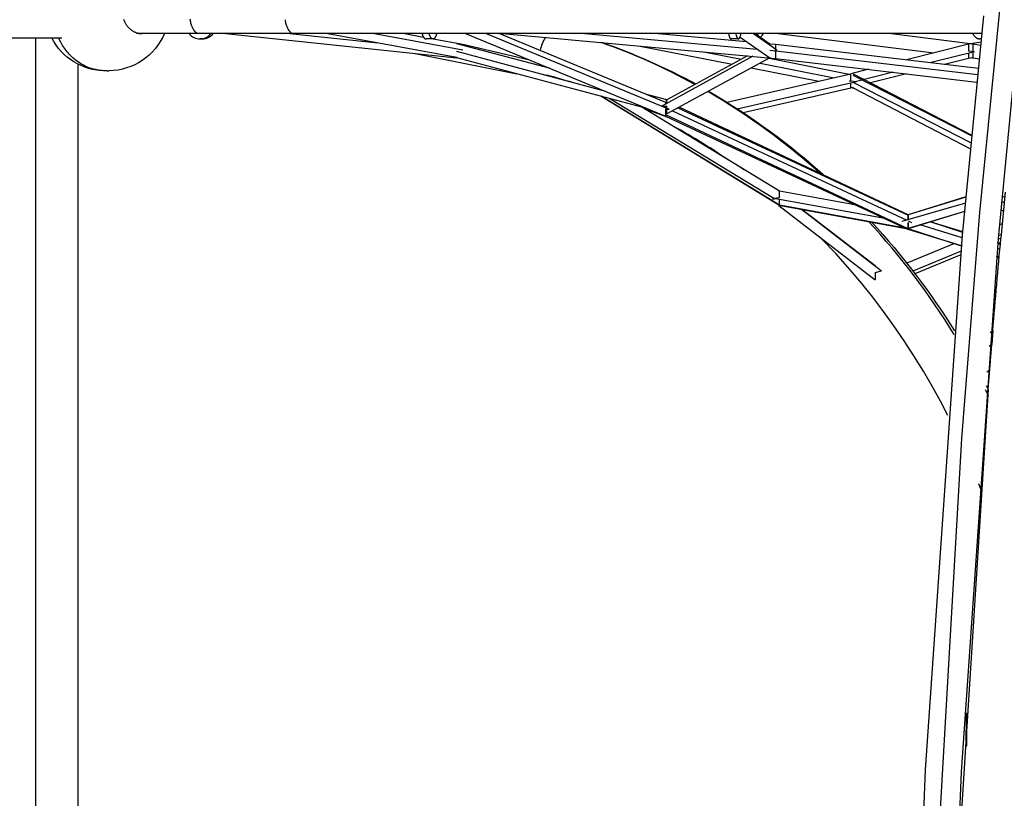
# Model space of a CAD drawing. Units: millimetres. Extents: x -152.9 to -138.9, y -2848.5 to -2832.4.
# Drawn here: x -148.4 to -147.4, y -2836.2 to -2835.4 of the extents above; entities that cross this region are included whole.
import ezdxf

# ---------------------------------------------------------------- set-up
doc = ezdxf.new("R2010")
doc.units = ezdxf.units.MM
doc.layers.add('MAKE2D$VISIBLE$CURVES', color=7, linetype='Continuous')

# ---------------------------------------------------------------- blocks, each defined once
blk = doc.blocks.new('SC-A600_A')
at = {"layer": 'MAKE2D$VISIBLE$CURVES'}
for p, q in [((-147.4378, -2835.5995), (-147.4151, -2835.3657)), ((-147.4193, -2835.5753), (-147.3978, -2835.3561)), ((-148.3321, -2835.3693), (-148.3319, -2835.3698)), ((-148.3319, -2835.3698), (-148.3317, -2835.3703)), ((-148.3317, -2835.3703), (-148.3315, -2835.3708)), ((-148.3315, -2835.3708), (-148.3312, -2835.3713)), ((-148.3312, -2835.3713), (-148.331, -2835.3719)), ((-148.331, -2835.3719), (-148.3307, -2835.3724)), ((-148.3307, -2835.3724), (-148.3305, -2835.3729)), ((-148.3305, -2835.3729), (-148.3302, -2835.3734)), ((-148.3302, -2835.3734), (-148.3299, -2835.3739)), ((-148.3299, -2835.3739), (-148.3296, -2835.3744)), ((-148.3296, -2835.3744), (-148.3292, -2835.3749)), ((-148.3292, -2835.3749), (-148.3289, -2835.3754)), ((-148.3289, -2835.3754), (-148.3285, -2835.3759)), ((-148.3285, -2835.3759), (-148.3282, -2835.3764)), ((-148.3282, -2835.3764), (-148.3278, -2835.3769)), ((-148.2609, -2835.3703), (-148.2611, -2835.3693)), ((-148.2607, -2835.3713), (-148.2609, -2835.3703)), ((-148.2605, -2835.3724), (-148.2607, -2835.3713)), ((-148.2602, -2835.3734), (-148.2605, -2835.3724)), ((-148.2599, -2835.3744), (-148.2602, -2835.3734)), ((-148.2596, -2835.3754), (-148.2599, -2835.3744)), ((-148.2592, -2835.3764), (-148.2596, -2835.3754)), ((-148.2591, -2835.3769), (-148.2592, -2835.3764)), ((-148.16, -2835.3697), (-148.1598, -2835.3708)), ((-148.1598, -2835.3708), (-148.1596, -2835.372)), ((-148.1596, -2835.372), (-148.1593, -2835.3731)), ((-148.1593, -2835.3731), (-148.159, -2835.3741)), ((-148.159, -2835.3741), (-148.1587, -2835.3752)), ((-148.1587, -2835.3752), (-148.1583, -2835.3762)), ((-148.1583, -2835.3762), (-148.158, -2835.3771)), ((-147.3773, -2835.3698), (-147.4, -2835.6029)), ((-148.3278, -2835.3769), (-148.3274, -2835.3774)), ((-148.3274, -2835.3774), (-148.3269, -2835.3779)), ((-148.3269, -2835.3779), (-148.3265, -2835.3783)), ((-148.3265, -2835.3783), (-148.326, -2835.3788)), ((-148.326, -2835.3788), (-148.3256, -2835.3792)), ((-148.3256, -2835.3792), (-148.3251, -2835.3796)), ((-148.3251, -2835.3796), (-148.3246, -2835.3801)), ((-148.3246, -2835.3801), (-148.3241, -2835.3805)), ((-148.3241, -2835.3805), (-148.3236, -2835.3809)), ((-148.3236, -2835.3809), (-148.323, -2835.3812)), ((-148.323, -2835.3812), (-148.3225, -2835.3816)), ((-148.3225, -2835.3816), (-148.3219, -2835.3819)), ((-148.3219, -2835.3819), (-148.3213, -2835.3823)), ((-148.3213, -2835.3823), (-148.3207, -2835.3826)), ((-148.3207, -2835.3826), (-148.3201, -2835.3829)), ((-148.3201, -2835.3829), (-148.3195, -2835.3831)), ((-148.3195, -2835.3831), (-148.3189, -2835.3834)), ((-148.3189, -2835.3834), (-148.3183, -2835.3836)), ((-148.3183, -2835.3836), (-148.318, -2835.3837)), ((-148.3123, -2835.3846), (-148.3182, -2835.3846)), ((-148.318, -2835.3837), (-148.3176, -2835.3838)), ((-148.3176, -2835.3838), (-148.3173, -2835.3839)), ((-148.3173, -2835.3839), (-148.317, -2835.384)), ((-148.317, -2835.384), (-148.3167, -2835.3841)), ((-148.3167, -2835.3841), (-148.3163, -2835.3841)), ((-148.3163, -2835.3841), (-148.316, -2835.3842)), ((-148.316, -2835.3842), (-148.3157, -2835.3843)), ((-148.3157, -2835.3843), (-148.3153, -2835.3843)), ((-148.3153, -2835.3843), (-148.315, -2835.3844)), ((-148.315, -2835.3844), (-148.3147, -2835.3844)), ((-148.3147, -2835.3844), (-148.3143, -2835.3845)), ((-148.3143, -2835.3845), (-148.314, -2835.3845)), ((-148.314, -2835.3845), (-148.3137, -2835.3845)), ((-148.3137, -2835.3845), (-148.3133, -2835.3845)), ((-148.3133, -2835.3845), (-148.313, -2835.3846)), ((-148.313, -2835.3846), (-148.3127, -2835.3846)), ((-148.3127, -2835.3846), (-148.3123, -2835.3846)), ((-148.2518, -2835.3846), (-148.3123, -2835.3846)), ((-148.2235, -2835.3846), (-148.2966, -2835.3846)), ((-148.2589, -2835.3774), (-148.2591, -2835.3769)), ((-148.2587, -2835.3779), (-148.2589, -2835.3774)), ((-148.2585, -2835.3783), (-148.2587, -2835.3779)), ((-148.2583, -2835.3788), (-148.2585, -2835.3783)), ((-148.258, -2835.3792), (-148.2583, -2835.3788)), ((-148.2578, -2835.3796), (-148.258, -2835.3792)), ((-148.2576, -2835.3801), (-148.2578, -2835.3796)), ((-148.2573, -2835.3805), (-148.2576, -2835.3801)), ((-148.2571, -2835.3809), (-148.2573, -2835.3805)), ((-148.2568, -2835.3812), (-148.2571, -2835.3809)), ((-148.2566, -2835.3816), (-148.2568, -2835.3812)), ((-148.2565, -2835.3818), (-148.2566, -2835.3816)), ((-148.2563, -2835.3819), (-148.2565, -2835.3818)), ((-148.2562, -2835.3821), (-148.2563, -2835.3819)), ((-148.2561, -2835.3823), (-148.2562, -2835.3821)), ((-148.2559, -2835.3824), (-148.2561, -2835.3823)), ((-148.2558, -2835.3826), (-148.2559, -2835.3824)), ((-148.2556, -2835.3827), (-148.2558, -2835.3826)), ((-148.2555, -2835.3829), (-148.2556, -2835.3827)), ((-148.2554, -2835.383), (-148.2555, -2835.3829)), ((-148.2552, -2835.3831), (-148.2554, -2835.383)), ((-148.2551, -2835.3832), (-148.2552, -2835.3831)), ((-148.2549, -2835.3834), (-148.2551, -2835.3832)), ((-148.2548, -2835.3835), (-148.2549, -2835.3834)), ((-148.2546, -2835.3836), (-148.2548, -2835.3835)), ((-148.2545, -2835.3837), (-148.2546, -2835.3836)), ((-148.2543, -2835.3838), (-148.2545, -2835.3837)), ((-148.2542, -2835.3839), (-148.2543, -2835.3838)), ((-148.254, -2835.384), (-148.2542, -2835.3839)), ((-148.2539, -2835.3841), (-148.254, -2835.384)), ((-148.2537, -2835.3841), (-148.2539, -2835.3841)), ((-148.2536, -2835.3842), (-148.2537, -2835.3841)), ((-148.2534, -2835.3843), (-148.2536, -2835.3842)), ((-148.2533, -2835.3843), (-148.2534, -2835.3843)), ((-148.2532, -2835.3844), (-148.2533, -2835.3843)), ((-148.2533, -2835.3843), (-148.2533, -2835.3843)), ((-148.2531, -2835.3844), (-148.2532, -2835.3844)), ((-148.253, -2835.3844), (-148.2531, -2835.3844)), ((-148.2529, -2835.3844), (-148.253, -2835.3844)), ((-148.2528, -2835.3845), (-148.2529, -2835.3844)), ((-148.2529, -2835.3844), (-148.2529, -2835.3844)), ((-148.2527, -2835.3845), (-148.2528, -2835.3845)), ((-148.2526, -2835.3845), (-148.2527, -2835.3845)), ((-148.2525, -2835.3845), (-148.2526, -2835.3845)), ((-148.2526, -2835.3845), (-148.2526, -2835.3845)), ((-148.2524, -2835.3845), (-148.2525, -2835.3845)), ((-148.2523, -2835.3845), (-148.2524, -2835.3845)), ((-148.2522, -2835.3846), (-148.2523, -2835.3845)), ((-148.2521, -2835.3846), (-148.2522, -2835.3846)), ((-148.2522, -2835.3846), (-148.2522, -2835.3846)), ((-148.252, -2835.3846), (-148.2521, -2835.3846)), ((-148.2519, -2835.3846), (-148.252, -2835.3846)), ((-148.2518, -2835.3846), (-148.2519, -2835.3846)), ((-148.1509, -2835.3846), (-148.2518, -2835.3846)), ((-148.2235, -2835.3846), (-147.977, -2835.4103)), ((-148.158, -2835.3771), (-148.1578, -2835.3776)), ((-148.1578, -2835.3776), (-148.1576, -2835.378)), ((-148.1576, -2835.378), (-148.1574, -2835.3785)), ((-148.1574, -2835.3785), (-148.1572, -2835.3789)), ((-148.1572, -2835.3789), (-148.157, -2835.3793)), ((-148.157, -2835.3793), (-148.1568, -2835.3797)), ((-148.1568, -2835.3797), (-148.1566, -2835.3801)), ((-148.1566, -2835.3801), (-148.1564, -2835.3804)), ((-148.1564, -2835.3804), (-148.1561, -2835.3808)), ((-148.1561, -2835.3808), (-148.1559, -2835.3811)), ((-148.1559, -2835.3811), (-148.1557, -2835.3814)), ((-148.1557, -2835.3814), (-148.1555, -2835.3817)), ((-148.1555, -2835.3817), (-148.1553, -2835.382)), ((-148.1553, -2835.382), (-148.155, -2835.3823)), ((-148.155, -2835.3823), (-148.1548, -2835.3826)), ((-148.1549, -2835.3846), (-148.061, -2835.3944)), ((-148.1548, -2835.3826), (-148.1547, -2835.3827)), ((-148.1547, -2835.3827), (-148.1546, -2835.3828)), ((-148.1546, -2835.3828), (-148.1544, -2835.3829)), ((-148.1544, -2835.3829), (-148.1543, -2835.383)), ((-148.1543, -2835.383), (-148.1542, -2835.3831)), ((-148.1542, -2835.3831), (-148.1541, -2835.3832)), ((-148.1541, -2835.3832), (-148.154, -2835.3833)), ((-148.154, -2835.3833), (-148.1539, -2835.3834)), ((-148.1539, -2835.3834), (-148.1537, -2835.3835)), ((-148.1537, -2835.3835), (-148.1536, -2835.3836)), ((-148.1536, -2835.3836), (-148.1535, -2835.3837)), ((-148.1535, -2835.3837), (-148.1534, -2835.3838)), ((-148.1534, -2835.3838), (-148.1533, -2835.3838)), ((-148.1533, -2835.3838), (-148.1532, -2835.3839)), ((-148.1532, -2835.3839), (-148.153, -2835.384)), ((-148.153, -2835.384), (-148.1529, -2835.384)), ((-148.1529, -2835.384), (-148.1528, -2835.3841)), ((-148.1528, -2835.3841), (-148.1527, -2835.3842)), ((-148.1527, -2835.3842), (-148.1526, -2835.3842)), ((-148.1526, -2835.3842), (-148.1525, -2835.3843)), ((-148.1525, -2835.3843), (-148.1523, -2835.3843)), ((-148.1523, -2835.3843), (-148.1522, -2835.3843)), ((-148.1522, -2835.3843), (-148.1521, -2835.3844)), ((-148.1521, -2835.3844), (-148.152, -2835.3844)), ((-148.152, -2835.3844), (-148.1519, -2835.3844)), ((-148.1519, -2835.3844), (-148.1518, -2835.3845)), ((-148.1518, -2835.3845), (-148.1516, -2835.3845)), ((-148.1516, -2835.3845), (-148.1515, -2835.3845)), ((-148.1515, -2835.3845), (-148.1514, -2835.3845)), ((-148.1514, -2835.3845), (-148.1513, -2835.3846)), ((-148.1513, -2835.3846), (-148.1512, -2835.3846)), ((-148.1512, -2835.3846), (-148.1511, -2835.3846)), ((-148.1511, -2835.3846), (-148.151, -2835.3846)), ((-148.151, -2835.3846), (-148.1509, -2835.3846)), ((-147.4171, -2835.3846), (-148.1509, -2835.3846)), ((-148.1145, -2835.3846), (-147.977, -2835.4097)), ((-148.0645, -2835.3846), (-147.9704, -2835.4017)), ((-148.0324, -2835.3846), (-148.0124, -2835.3882)), ((-148.014, -2835.3846), (-148.0137, -2835.3852)), ((-148.0137, -2835.3852), (-148.0136, -2835.3856)), ((-148.0136, -2835.3856), (-148.0135, -2835.3859)), ((-148.0135, -2835.3859), (-148.0134, -2835.3862)), ((-148.0134, -2835.3862), (-148.0133, -2835.3865)), ((-148.0133, -2835.3865), (-148.0132, -2835.3868)), ((-148.0132, -2835.3868), (-148.013, -2835.387)), ((-148.013, -2835.387), (-148.0129, -2835.3873)), ((-148.0062, -2835.3852), (-148.0065, -2835.3846)), ((-148.0061, -2835.3856), (-148.0062, -2835.3852)), ((-148.006, -2835.3859), (-148.0061, -2835.3856)), ((-148.0059, -2835.3862), (-148.006, -2835.3859)), ((-148.0058, -2835.3865), (-148.0059, -2835.3862)), ((-148.0057, -2835.3868), (-148.0058, -2835.3865)), ((-148.0055, -2835.387), (-148.0057, -2835.3868)), ((-148.0054, -2835.3873), (-148.0055, -2835.387)), ((-147.999, -2835.3872), (-147.9989, -2835.387)), ((-147.9989, -2835.387), (-147.9987, -2835.3866)), ((-147.9987, -2835.3866), (-147.9985, -2835.3861)), ((-147.9985, -2835.3861), (-147.9984, -2835.3856)), ((-147.9984, -2835.3856), (-147.9982, -2835.3851)), ((-147.9982, -2835.3851), (-147.998, -2835.3846)), ((-147.9675, -2835.3846), (-147.7544, -2835.4726)), ((-147.9456, -2835.3846), (-147.7506, -2835.4651)), ((-147.9312, -2835.3846), (-147.7544, -2835.4576)), ((-147.9281, -2835.3846), (-147.6373, -2835.4109)), ((-147.8524, -2835.3846), (-147.8535, -2835.3843)), ((-147.8515, -2835.3846), (-147.8524, -2835.3846)), ((-147.8403, -2835.3846), (-147.6566, -2835.4011)), ((-147.7621, -2835.3846), (-147.6682, -2835.3931)), ((-147.6872, -2835.3846), (-147.7621, -2835.3846)), ((-147.6872, -2835.3846), (-147.6871, -2835.3852)), ((-147.6871, -2835.3852), (-147.687, -2835.3859)), ((-147.687, -2835.3859), (-147.6868, -2835.3865)), ((-147.6868, -2835.3865), (-147.6867, -2835.387)), ((-147.6867, -2835.387), (-147.6865, -2835.3876)), ((-147.6794, -2835.3846), (-147.6793, -2835.3852)), ((-147.6793, -2835.3852), (-147.6792, -2835.3859)), ((-147.6792, -2835.3859), (-147.679, -2835.3865)), ((-147.679, -2835.3865), (-147.6789, -2835.387)), ((-147.6789, -2835.387), (-147.6787, -2835.3876)), ((-147.6748, -2835.3876), (-147.6746, -2835.387)), ((-147.6746, -2835.387), (-147.6744, -2835.3865)), ((-147.6744, -2835.3865), (-147.6743, -2835.3859)), ((-147.6743, -2835.3859), (-147.6741, -2835.3852)), ((-147.6741, -2835.3852), (-147.674, -2835.3846)), ((-147.6607, -2835.3846), (-147.6359, -2835.4018)), ((-147.6343, -2835.3846), (-147.6606, -2835.3846)), ((-147.6588, -2835.3846), (-147.6433, -2835.3953)), ((-147.6564, -2835.3862), (-147.6552, -2835.3846)), ((-147.6343, -2835.3846), (-147.4685, -2835.4052)), ((-147.5136, -2835.3846), (-147.4269, -2835.3953)), ((-147.4171, -2835.3846), (-147.5136, -2835.3846)), ((-147.427, -2835.3846), (-147.4268, -2835.3849)), ((-147.4268, -2835.3849), (-147.4266, -2835.3852)), ((-147.4266, -2835.3852), (-147.4264, -2835.3856)), ((-147.4264, -2835.3856), (-147.4262, -2835.3859)), ((-147.4262, -2835.3859), (-147.426, -2835.3862)), ((-147.426, -2835.3862), (-147.4258, -2835.3865)), ((-147.4258, -2835.3865), (-147.4256, -2835.3868)), ((-147.4256, -2835.3868), (-147.4253, -2835.387)), ((-147.4253, -2835.387), (-147.4251, -2835.3873)), ((-148.5183, -2835.3892), (-148.3978, -2835.3892)), ((-148.4257, -2837.7592), (-148.4257, -2835.3892)), ((-148.4007, -2835.3905), (-148.4013, -2835.3892)), ((-148.4, -2835.3918), (-148.4007, -2835.3905)), ((-148.3993, -2835.3931), (-148.4, -2835.3918)), ((-148.3986, -2835.3945), (-148.3993, -2835.3931)), ((-148.3978, -2835.3959), (-148.3986, -2835.3945)), ((-148.397, -2835.3972), (-148.3978, -2835.3959)), ((-148.3961, -2835.3986), (-148.397, -2835.3972)), ((-148.3964, -2835.3922), (-148.3964, -2835.3923)), ((-148.2482, -2835.3902), (-148.2506, -2835.3902)), ((-148.2494, -2835.3901), (-148.2482, -2835.3902)), ((-148.0129, -2835.3873), (-148.0128, -2835.3876)), ((-148.0128, -2835.3876), (-148.0127, -2835.3878)), ((-148.0127, -2835.3878), (-148.0125, -2835.388)), ((-148.0125, -2835.388), (-148.0124, -2835.3882)), ((-148.0124, -2835.3882), (-148.0123, -2835.3884)), ((-148.0123, -2835.3884), (-148.0121, -2835.3886)), ((-148.0121, -2835.3886), (-148.012, -2835.3887)), ((-148.012, -2835.3887), (-148.012, -2835.3888)), ((-148.012, -2835.3888), (-148.0119, -2835.3889)), ((-148.0119, -2835.3889), (-148.0118, -2835.389)), ((-148.0118, -2835.389), (-148.0118, -2835.3891)), ((-148.0118, -2835.3891), (-148.0117, -2835.3892)), ((-148.0117, -2835.3892), (-148.0116, -2835.3892)), ((-148.0116, -2835.3892), (-148.0116, -2835.3893)), ((-148.0116, -2835.3893), (-148.0115, -2835.3894)), ((-148.0115, -2835.3894), (-148.0114, -2835.3894)), ((-148.0114, -2835.3894), (-148.0113, -2835.3895)), ((-148.0113, -2835.3895), (-148.0113, -2835.3896)), ((-148.0113, -2835.3896), (-148.0112, -2835.3896)), ((-148.0112, -2835.3896), (-148.0111, -2835.3897)), ((-148.0111, -2835.3897), (-148.0111, -2835.3897)), ((-148.0111, -2835.3897), (-148.011, -2835.3898)), ((-148.011, -2835.3898), (-148.0109, -2835.3898)), ((-148.0109, -2835.3898), (-148.0108, -2835.3899)), ((-148.0108, -2835.3899), (-148.0108, -2835.3899)), ((-148.0108, -2835.3899), (-148.0107, -2835.3899)), ((-148.0107, -2835.3899), (-148.0106, -2835.39)), ((-148.0106, -2835.39), (-148.0106, -2835.39)), ((-148.0106, -2835.39), (-148.0105, -2835.39)), ((-148.0105, -2835.39), (-148.0104, -2835.3901)), ((-148.0104, -2835.3901), (-148.0104, -2835.3901)), ((-148.0104, -2835.3901), (-148.0103, -2835.3901)), ((-148.0103, -2835.3901), (-148.0102, -2835.3901)), ((-148.0102, -2835.3901), (-148.0101, -2835.3901)), ((-148.0101, -2835.3901), (-148.0101, -2835.3901)), ((-148.0101, -2835.3901), (-148.01, -2835.3902)), ((-148.01, -2835.3902), (-148.01, -2835.3902)), ((-148.01, -2835.3902), (-148.0099, -2835.3902)), ((-148.0099, -2835.3902), (-148.0099, -2835.3902)), ((-148.0099, -2835.3902), (-148.0099, -2835.3902)), ((-148.0099, -2835.3902), (-148.0098, -2835.3902)), ((-148.0098, -2835.3902), (-148.0098, -2835.3902)), ((-148.0098, -2835.3902), (-148.0098, -2835.3902)), ((-148.0098, -2835.3902), (-148.0097, -2835.3902)), ((-148.0022, -2835.3902), (-148.0097, -2835.3902)), ((-148.0053, -2835.3876), (-148.0054, -2835.3873)), ((-148.0052, -2835.3878), (-148.0053, -2835.3876)), ((-148.005, -2835.388), (-148.0052, -2835.3878)), ((-148.0049, -2835.3882), (-148.005, -2835.388)), ((-148.0047, -2835.3884), (-148.0049, -2835.3882)), ((-148.0046, -2835.3886), (-148.0047, -2835.3884)), ((-148.0045, -2835.3887), (-148.0046, -2835.3886)), ((-148.0045, -2835.3888), (-148.0045, -2835.3887)), ((-148.0044, -2835.3889), (-148.0045, -2835.3888)), ((-148.0043, -2835.389), (-148.0044, -2835.3889)), ((-148.0043, -2835.3891), (-148.0043, -2835.389)), ((-148.0042, -2835.3892), (-148.0043, -2835.3891)), ((-148.0041, -2835.3892), (-148.0042, -2835.3892)), ((-148.0041, -2835.3893), (-148.0041, -2835.3892)), ((-148.004, -2835.3894), (-148.0041, -2835.3893)), ((-148.0039, -2835.3894), (-148.004, -2835.3894)), ((-148.0038, -2835.3895), (-148.0039, -2835.3894)), ((-148.0038, -2835.3896), (-148.0038, -2835.3895)), ((-148.0037, -2835.3896), (-148.0038, -2835.3896)), ((-148.0036, -2835.3897), (-148.0037, -2835.3896)), ((-148.0035, -2835.3898), (-148.0036, -2835.3897)), ((-148.0036, -2835.3897), (-148.0036, -2835.3897)), ((-148.0034, -2835.3898), (-148.0035, -2835.3898)), ((-148.0033, -2835.3899), (-148.0034, -2835.3898)), ((-148.0032, -2835.3899), (-148.0033, -2835.3899)), ((-148.0033, -2835.3899), (-148.0033, -2835.3899)), ((-148.0031, -2835.39), (-148.0032, -2835.3899)), ((-148.003, -2835.39), (-148.0031, -2835.39)), ((-148.0031, -2835.39), (-148.0031, -2835.39)), ((-148.0029, -2835.3901), (-148.003, -2835.39)), ((-148.0028, -2835.3901), (-148.0029, -2835.3901)), ((-148.0029, -2835.3901), (-148.0029, -2835.3901)), ((-148.0027, -2835.3901), (-148.0028, -2835.3901)), ((-148.0026, -2835.3901), (-148.0027, -2835.3901)), ((-148.0025, -2835.3902), (-148.0026, -2835.3901)), ((-148.0026, -2835.3901), (-148.0026, -2835.3901)), ((-148.0024, -2835.3902), (-148.0025, -2835.3902)), ((-148.0025, -2835.3902), (-148.0025, -2835.3902)), ((-148.0023, -2835.3902), (-148.0024, -2835.3902)), ((-148.0024, -2835.3902), (-148.0024, -2835.3902)), ((-148.0024, -2835.3902), (-148.0024, -2835.3902)), ((-148.0022, -2835.3902), (-148.0023, -2835.3902)), ((-148.0023, -2835.3902), (-148.0023, -2835.3902)), ((-148.0023, -2835.3902), (-148.0023, -2835.3902)), ((-148.0019, -2835.3901), (-147.9706, -2835.3959)), ((-148.0013, -2835.3899), (-148.0012, -2835.3899)), ((-148.0012, -2835.3899), (-148.0011, -2835.3898)), ((-148.0012, -2835.3899), (-148.0012, -2835.3899)), ((-148.0011, -2835.3898), (-148.0011, -2835.3898)), ((-148.0011, -2835.3898), (-148.001, -2835.3898)), ((-148.001, -2835.3898), (-148.0009, -2835.3897)), ((-148.0009, -2835.3897), (-148.0009, -2835.3897)), ((-148.0009, -2835.3897), (-148.0008, -2835.3897)), ((-148.0008, -2835.3897), (-148.0008, -2835.3896)), ((-148.0008, -2835.3896), (-148.0007, -2835.3896)), ((-148.0007, -2835.3896), (-148.0007, -2835.3895)), ((-148.0007, -2835.3895), (-148.0006, -2835.3895)), ((-148.0006, -2835.3895), (-148.0006, -2835.3894)), ((-148.0006, -2835.3894), (-148.0005, -2835.3894)), ((-148.0005, -2835.3894), (-148.0004, -2835.3893)), ((-148.0004, -2835.3893), (-148.0003, -2835.3891)), ((-148.0003, -2835.3891), (-148.0002, -2835.389)), ((-148.0002, -2835.389), (-148.0001, -2835.3889)), ((-148.0001, -2835.3889), (-147.9999, -2835.3888)), ((-147.9999, -2835.3888), (-147.9998, -2835.3886)), ((-147.9998, -2835.3886), (-147.9997, -2835.3885)), ((-147.9997, -2835.3885), (-147.9996, -2835.3883)), ((-147.9996, -2835.3883), (-147.9995, -2835.3881)), ((-147.9995, -2835.3881), (-147.9994, -2835.388)), ((-147.9994, -2835.388), (-147.9993, -2835.3878)), ((-147.9993, -2835.3878), (-147.9992, -2835.3876)), ((-147.9992, -2835.3876), (-147.9991, -2835.3874)), ((-147.9991, -2835.3874), (-147.999, -2835.3872)), ((-147.877, -2835.4219), (-147.977, -2835.3953)), ((-147.9706, -2835.3959), (-147.9706, -2835.3969)), ((-147.9704, -2835.3959), (-147.9009, -2835.4121)), ((-147.9704, -2835.3959), (-147.9704, -2835.397)), ((-147.6865, -2835.3876), (-147.6864, -2835.3878)), ((-147.6864, -2835.3878), (-147.6863, -2835.388)), ((-147.6863, -2835.388), (-147.6862, -2835.3882)), ((-147.6862, -2835.3882), (-147.6861, -2835.3884)), ((-147.6861, -2835.3884), (-147.6861, -2835.3886)), ((-147.6861, -2835.3886), (-147.686, -2835.3888)), ((-147.686, -2835.3888), (-147.6859, -2835.389)), ((-147.6859, -2835.389), (-147.6858, -2835.3892)), ((-147.6858, -2835.3892), (-147.6857, -2835.3892)), ((-147.6857, -2835.3892), (-147.6857, -2835.3893)), ((-147.6857, -2835.3893), (-147.6857, -2835.3894)), ((-147.6857, -2835.3894), (-147.6856, -2835.3894)), ((-147.6856, -2835.3894), (-147.6856, -2835.3895)), ((-147.6856, -2835.3895), (-147.6855, -2835.3896)), ((-147.6855, -2835.3896), (-147.6855, -2835.3896)), ((-147.6855, -2835.3896), (-147.6854, -2835.3897)), ((-147.6854, -2835.3897), (-147.6854, -2835.3897)), ((-147.6854, -2835.3897), (-147.6853, -2835.3898)), ((-147.6853, -2835.3898), (-147.6853, -2835.3898)), ((-147.6853, -2835.3898), (-147.6852, -2835.3899)), ((-147.6852, -2835.3899), (-147.6852, -2835.3899)), ((-147.6852, -2835.3899), (-147.6852, -2835.3899)), ((-147.6852, -2835.3899), (-147.6852, -2835.3899)), ((-147.6852, -2835.3899), (-147.6851, -2835.3899)), ((-147.6851, -2835.3899), (-147.6851, -2835.39)), ((-147.6851, -2835.39), (-147.6851, -2835.39)), ((-147.6851, -2835.39), (-147.6851, -2835.39)), ((-147.6851, -2835.39), (-147.685, -2835.39)), ((-147.685, -2835.39), (-147.685, -2835.39)), ((-147.685, -2835.39), (-147.685, -2835.39)), ((-147.685, -2835.39), (-147.685, -2835.3901)), ((-147.685, -2835.3901), (-147.6849, -2835.3901)), ((-147.6849, -2835.3901), (-147.6849, -2835.3901)), ((-147.6849, -2835.3901), (-147.6849, -2835.3901)), ((-147.6849, -2835.3901), (-147.6849, -2835.3901)), ((-147.6849, -2835.3901), (-147.6849, -2835.3901)), ((-147.6849, -2835.3901), (-147.6848, -2835.3901)), ((-147.6848, -2835.3901), (-147.6848, -2835.3901)), ((-147.6848, -2835.3901), (-147.6848, -2835.3901)), ((-147.6848, -2835.3901), (-147.6848, -2835.3901)), ((-147.6848, -2835.3901), (-147.6847, -2835.3901)), ((-147.6847, -2835.3901), (-147.6847, -2835.3902)), ((-147.6847, -2835.3902), (-147.6847, -2835.3902)), ((-147.6847, -2835.3902), (-147.6847, -2835.3902)), ((-147.6847, -2835.3902), (-147.6847, -2835.3902)), ((-147.6847, -2835.3902), (-147.6846, -2835.3902)), ((-147.6846, -2835.3902), (-147.6846, -2835.3902)), ((-147.6846, -2835.3902), (-147.6846, -2835.3902)), ((-147.6846, -2835.3902), (-147.6846, -2835.3902)), ((-147.6846, -2835.3902), (-147.6846, -2835.3902)), ((-147.6846, -2835.3902), (-147.6845, -2835.3902)), ((-147.6767, -2835.3902), (-147.6845, -2835.3902)), ((-147.6787, -2835.3876), (-147.6786, -2835.3878)), ((-147.6786, -2835.3878), (-147.6785, -2835.388)), ((-147.6785, -2835.388), (-147.6784, -2835.3882)), ((-147.6784, -2835.3882), (-147.6783, -2835.3884)), ((-147.6783, -2835.3884), (-147.6783, -2835.3886)), ((-147.6783, -2835.3886), (-147.6782, -2835.3888)), ((-147.6782, -2835.3888), (-147.6781, -2835.389)), ((-147.6781, -2835.389), (-147.678, -2835.3892)), ((-147.678, -2835.3892), (-147.6779, -2835.3892)), ((-147.6779, -2835.3892), (-147.6779, -2835.3893)), ((-147.6779, -2835.3893), (-147.6779, -2835.3894)), ((-147.6779, -2835.3894), (-147.6778, -2835.3894)), ((-147.6778, -2835.3894), (-147.6778, -2835.3895)), ((-147.6778, -2835.3895), (-147.6777, -2835.3896)), ((-147.6777, -2835.3896), (-147.6777, -2835.3896)), ((-147.6777, -2835.3896), (-147.6776, -2835.3897)), ((-147.6776, -2835.3897), (-147.6776, -2835.3897)), ((-147.6776, -2835.3897), (-147.6775, -2835.3898)), ((-147.6775, -2835.3898), (-147.6775, -2835.3898)), ((-147.6775, -2835.3898), (-147.6774, -2835.3899)), ((-147.6774, -2835.3899), (-147.6774, -2835.3899)), ((-147.6774, -2835.3899), (-147.6774, -2835.3899)), ((-147.6774, -2835.3899), (-147.6774, -2835.3899)), ((-147.6774, -2835.3899), (-147.6773, -2835.3899)), ((-147.6773, -2835.3899), (-147.6773, -2835.39)), ((-147.6773, -2835.39), (-147.6773, -2835.39)), ((-147.6773, -2835.39), (-147.6773, -2835.39)), ((-147.6773, -2835.39), (-147.6772, -2835.39)), ((-147.6772, -2835.39), (-147.6772, -2835.39)), ((-147.6772, -2835.39), (-147.6772, -2835.39)), ((-147.6772, -2835.39), (-147.6772, -2835.3901)), ((-147.6772, -2835.3901), (-147.6772, -2835.3901)), ((-147.6772, -2835.3901), (-147.6771, -2835.3901)), ((-147.6771, -2835.3901), (-147.6771, -2835.3901)), ((-147.6771, -2835.3901), (-147.6771, -2835.3901)), ((-147.6771, -2835.3901), (-147.6771, -2835.3901)), ((-147.6771, -2835.3901), (-147.677, -2835.3901)), ((-147.677, -2835.3901), (-147.677, -2835.3901)), ((-147.677, -2835.3901), (-147.677, -2835.3901)), ((-147.677, -2835.3901), (-147.677, -2835.3901)), ((-147.677, -2835.3901), (-147.677, -2835.3901)), ((-147.677, -2835.3901), (-147.6769, -2835.3902)), ((-147.6769, -2835.3902), (-147.6769, -2835.3902)), ((-147.6769, -2835.3902), (-147.6769, -2835.3902)), ((-147.6769, -2835.3902), (-147.6769, -2835.3902)), ((-147.6769, -2835.3902), (-147.6768, -2835.3902)), ((-147.6768, -2835.3902), (-147.6768, -2835.3902)), ((-147.6768, -2835.3902), (-147.6768, -2835.3902)), ((-147.6768, -2835.3902), (-147.6768, -2835.3902)), ((-147.6768, -2835.3902), (-147.6768, -2835.3902)), ((-147.6768, -2835.3902), (-147.6767, -2835.3902)), ((-147.6767, -2835.3902), (-147.6767, -2835.3902)), ((-147.6767, -2835.3902), (-147.6767, -2835.3902)), ((-147.6767, -2835.3902), (-147.6767, -2835.3902)), ((-147.6767, -2835.3902), (-147.6766, -2835.3902)), ((-147.6766, -2835.3902), (-147.6766, -2835.3902)), ((-147.6766, -2835.3902), (-147.6766, -2835.3902)), ((-147.6766, -2835.3902), (-147.6766, -2835.3902)), ((-147.6766, -2835.3902), (-147.6766, -2835.3902)), ((-147.6766, -2835.3902), (-147.6765, -2835.3902)), ((-147.6765, -2835.3902), (-147.6765, -2835.3901)), ((-147.6765, -2835.3901), (-147.6765, -2835.3901)), ((-147.6765, -2835.3901), (-147.6765, -2835.3901)), ((-147.6765, -2835.3901), (-147.6764, -2835.3901)), ((-147.6764, -2835.3901), (-147.6764, -2835.3901)), ((-147.6764, -2835.3901), (-147.6764, -2835.3901)), ((-147.6764, -2835.3901), (-147.6764, -2835.3901)), ((-147.6764, -2835.3901), (-147.6764, -2835.3901)), ((-147.6764, -2835.3901), (-147.6763, -2835.3901)), ((-147.6763, -2835.3901), (-147.6763, -2835.39)), ((-147.6763, -2835.39), (-147.6762, -2835.39)), ((-147.6763, -2835.3901), (-147.6763, -2835.3901)), ((-147.6763, -2835.3901), (-147.6763, -2835.3901)), ((-147.6762, -2835.39), (-147.6761, -2835.3899)), ((-147.6762, -2835.39), (-147.6762, -2835.39)), ((-147.6762, -2835.39), (-147.6762, -2835.39)), ((-147.6762, -2835.39), (-147.6762, -2835.39)), ((-147.6762, -2835.39), (-147.6762, -2835.39)), ((-147.6761, -2835.3899), (-147.6761, -2835.3899)), ((-147.6761, -2835.3899), (-147.6761, -2835.3899)), ((-147.6761, -2835.3899), (-147.6761, -2835.3899)), ((-147.6761, -2835.3899), (-147.676, -2835.3899)), ((-147.676, -2835.3899), (-147.676, -2835.3898)), ((-147.676, -2835.3898), (-147.6759, -2835.3898)), ((-147.6759, -2835.3898), (-147.6759, -2835.3897)), ((-147.6759, -2835.3897), (-147.6758, -2835.3897)), ((-147.6758, -2835.3897), (-147.6758, -2835.3896)), ((-147.6758, -2835.3896), (-147.6757, -2835.3896)), ((-147.6757, -2835.3895), (-147.6757, -2835.3894)), ((-147.6757, -2835.3894), (-147.6756, -2835.3894)), ((-147.6757, -2835.3896), (-147.6757, -2835.3895)), ((-147.6756, -2835.3893), (-147.6755, -2835.3892)), ((-147.6756, -2835.3894), (-147.6756, -2835.3893)), ((-147.6755, -2835.3892), (-147.6754, -2835.389)), ((-147.6755, -2835.3892), (-147.6755, -2835.3892)), ((-147.6754, -2835.389), (-147.6753, -2835.3888)), ((-147.6753, -2835.3888), (-147.6752, -2835.3886)), ((-147.6752, -2835.3886), (-147.6751, -2835.3884)), ((-147.6751, -2835.3884), (-147.675, -2835.3882)), ((-147.675, -2835.3882), (-147.6749, -2835.388)), ((-147.675, -2835.3883), (-147.6433, -2835.4103)), ((-147.6749, -2835.3878), (-147.6748, -2835.3876)), ((-147.6749, -2835.388), (-147.6749, -2835.3878)), ((-147.6433, -2835.3953), (-147.6373, -2835.3959)), ((-147.6373, -2835.3959), (-147.4209, -2835.4215)), ((-147.6373, -2835.3959), (-147.6373, -2835.4008)), ((-147.4315, -2835.3959), (-147.4974, -2835.4125)), ((-147.418, -2835.3935), (-147.4315, -2835.3959)), ((-147.4315, -2835.3959), (-147.4315, -2835.4033)), ((-147.4269, -2835.3953), (-147.4184, -2835.3969)), ((-147.4269, -2835.3953), (-147.4269, -2835.4036)), ((-147.4251, -2835.3873), (-147.4249, -2835.3876)), ((-147.4249, -2835.3876), (-147.4246, -2835.3878)), ((-147.4246, -2835.3878), (-147.4244, -2835.388)), ((-147.4244, -2835.388), (-147.4241, -2835.3882)), ((-147.4241, -2835.3882), (-147.4239, -2835.3884)), ((-147.4239, -2835.3884), (-147.4236, -2835.3886)), ((-147.4236, -2835.3886), (-147.4234, -2835.3888)), ((-147.4234, -2835.3888), (-147.4232, -2835.3889)), ((-147.4232, -2835.3889), (-147.4231, -2835.389)), ((-147.4231, -2835.389), (-147.423, -2835.3891)), ((-147.423, -2835.3891), (-147.4229, -2835.3892)), ((-147.4229, -2835.3892), (-147.4227, -2835.3892)), ((-147.4227, -2835.3892), (-147.4226, -2835.3893)), ((-147.4226, -2835.3893), (-147.4225, -2835.3894)), ((-147.4225, -2835.3894), (-147.4223, -2835.3894)), ((-147.4223, -2835.3894), (-147.4222, -2835.3895)), ((-147.4222, -2835.3895), (-147.4221, -2835.3896)), ((-147.4221, -2835.3896), (-147.422, -2835.3896)), ((-147.422, -2835.3896), (-147.4218, -2835.3897)), ((-147.4218, -2835.3897), (-147.4217, -2835.3897)), ((-147.4217, -2835.3897), (-147.4216, -2835.3898)), ((-147.4216, -2835.3898), (-147.4214, -2835.3898)), ((-147.4214, -2835.3898), (-147.4213, -2835.3899)), ((-147.4213, -2835.3899), (-147.4212, -2835.3899)), ((-147.4212, -2835.3899), (-147.421, -2835.3899)), ((-147.421, -2835.3899), (-147.4209, -2835.39)), ((-147.4209, -2835.39), (-147.4208, -2835.39)), ((-147.4208, -2835.39), (-147.4207, -2835.39)), ((-147.4207, -2835.39), (-147.4205, -2835.3901)), ((-147.4205, -2835.3901), (-147.4204, -2835.3901)), ((-147.4204, -2835.3901), (-147.4203, -2835.3901)), ((-147.4203, -2835.3901), (-147.4201, -2835.3901)), ((-147.4201, -2835.3901), (-147.42, -2835.3901)), ((-147.42, -2835.3901), (-147.4199, -2835.3901)), ((-147.4199, -2835.3901), (-147.4198, -2835.3902)), ((-147.4198, -2835.3902), (-147.4196, -2835.3902)), ((-147.4196, -2835.3902), (-147.4195, -2835.3902)), ((-147.4195, -2835.3902), (-147.4194, -2835.3902)), ((-147.4194, -2835.3902), (-147.4193, -2835.3902)), ((-147.4177, -2835.39), (-147.4193, -2835.3902)), ((-147.4177, -2835.3902), (-147.4193, -2835.3902)), ((-148.3952, -2835.3999), (-148.3961, -2835.3986)), ((-148.3942, -2835.4013), (-148.3952, -2835.3999)), ((-148.3932, -2835.4026), (-148.3942, -2835.4013)), ((-148.3921, -2835.4039), (-148.3932, -2835.4026)), ((-148.391, -2835.4052), (-148.3921, -2835.4039)), ((-148.3899, -2835.4065), (-148.391, -2835.4052)), ((-148.3887, -2835.4078), (-148.3899, -2835.4065)), ((-148.3874, -2835.409), (-148.3887, -2835.4078)), ((-148.0212, -2835.4056), (-147.9129, -2835.4274)), ((-147.8179, -2835.4464), (-147.977, -2835.4036)), ((-147.7813, -2835.3978), (-147.6833, -2835.4171)), ((-147.7134, -2835.404), (-147.6737, -2835.4119)), ((-147.6433, -2835.4023), (-147.637, -2835.4029)), ((-147.6373, -2835.4019), (-147.6373, -2835.4109)), ((-147.6371, -2835.4038), (-147.637, -2835.4029)), ((-147.637, -2835.4029), (-147.4216, -2835.4283)), ((-147.425, -2835.4038), (-147.4714, -2835.4155)), ((-147.425, -2835.4038), (-147.4315, -2835.4033)), ((-147.4315, -2835.4054), (-147.4315, -2835.4109)), ((-147.4269, -2835.4042), (-147.4269, -2835.4103)), ((-148.3861, -2835.4102), (-148.3874, -2835.409)), ((-148.3848, -2835.4114), (-148.3861, -2835.4102)), ((-148.3835, -2835.4125), (-148.3848, -2835.4114)), ((-148.3821, -2835.4136), (-148.3835, -2835.4125)), ((-148.3806, -2835.4146), (-148.3821, -2835.4136)), ((-148.3807, -2835.4169), (-148.3807, -2837.7592)), ((-148.3792, -2835.4156), (-148.3806, -2835.4146)), ((-148.3777, -2835.4166), (-148.3792, -2835.4156)), ((-148.3761, -2835.4175), (-148.3777, -2835.4166)), ((-148.3746, -2835.4183), (-148.3761, -2835.4175)), ((-148.373, -2835.4191), (-148.3746, -2835.4183)), ((-147.977, -2835.4097), (-147.977, -2835.4103)), ((-147.7744, -2835.4643), (-147.977, -2835.4103)), ((-147.8892, -2835.4169), (-147.8889, -2835.4188)), ((-147.6614, -2835.4087), (-147.7583, -2835.462)), ((-147.6669, -2835.4082), (-147.7531, -2835.455)), ((-147.6433, -2835.4103), (-147.7531, -2835.47)), ((-147.6535, -2835.4159), (-147.5748, -2835.4315)), ((-147.644, -2835.4108), (-147.5588, -2835.4279)), ((-147.6433, -2835.4103), (-147.6433, -2835.4103)), ((-147.6373, -2835.4109), (-147.4225, -2835.4363)), ((-147.4315, -2835.4109), (-147.4569, -2835.4173)), ((-147.4278, -2835.4102), (-147.4315, -2835.4109)), ((-147.4278, -2835.4102), (-147.4269, -2835.4103)), ((-147.4269, -2835.4103), (-147.4199, -2835.4116)), ((-148.3714, -2835.4199), (-148.373, -2835.4191)), ((-148.3698, -2835.4205), (-148.3714, -2835.4199)), ((-148.3681, -2835.4212), (-148.3698, -2835.4205)), ((-148.3664, -2835.4218), (-148.3681, -2835.4212)), ((-148.3655, -2835.422), (-148.3664, -2835.4218)), ((-148.3647, -2835.4223), (-148.3655, -2835.422)), ((-148.3638, -2835.4225), (-148.3647, -2835.4223)), ((-148.363, -2835.4227), (-148.3638, -2835.4225)), ((-148.3621, -2835.4229), (-148.363, -2835.4227)), ((-148.3612, -2835.4231), (-148.3621, -2835.4229)), ((-148.3603, -2835.4233), (-148.3612, -2835.4231)), ((-148.3595, -2835.4235), (-148.3603, -2835.4233)), ((-148.3586, -2835.4236), (-148.3595, -2835.4235)), ((-148.3577, -2835.4237), (-148.3586, -2835.4236)), ((-148.3562, -2835.4239), (-148.3577, -2835.4237)), ((-148.3548, -2835.424), (-148.3562, -2835.4239)), ((-148.3533, -2835.4241), (-148.3548, -2835.424)), ((-148.3518, -2835.4242), (-148.3533, -2835.4241)), ((-148.3496, -2835.4242), (-148.3518, -2835.4242)), ((-148.3496, -2835.4242), (-148.3474, -2835.4242)), ((-147.6891, -2835.4575), (-147.5569, -2835.4274)), ((-147.663, -2835.4211), (-147.5911, -2835.4352)), ((-147.5379, -2835.4226), (-147.5569, -2835.4274)), ((-147.5569, -2835.4349), (-147.5569, -2835.4274)), ((-147.5547, -2835.4287), (-147.4281, -2835.4936)), ((-147.5543, -2835.4274), (-147.428, -2835.4928)), ((-147.5116, -2835.4258), (-147.551, -2835.4357)), ((-147.4974, -2835.4275), (-147.5374, -2835.4375)), ((-147.6779, -2835.4646), (-147.551, -2835.4357)), ((-147.5588, -2835.4347), (-147.5569, -2835.4351)), ((-147.5569, -2835.4349), (-147.551, -2835.4357)), ((-147.5569, -2835.4424), (-147.5569, -2835.4371)), ((-147.5542, -2835.4365), (-147.4288, -2835.501)), ((-147.7531, -2835.455), (-147.7744, -2835.4493)), ((-147.6718, -2835.4685), (-147.5569, -2835.4424)), ((-147.5543, -2835.4418), (-147.5569, -2835.4424)), ((-147.5558, -2835.4422), (-147.5543, -2835.4424)), ((-147.5543, -2835.4418), (-147.5543, -2835.4424)), ((-147.5543, -2835.4424), (-147.4294, -2835.5072)), ((-147.6338, -2835.5674), (-147.8232, -2835.4513)), ((-147.6331, -2835.5675), (-147.8231, -2835.4513)), ((-147.6389, -2835.5601), (-147.8136, -2835.4539)), ((-147.7544, -2835.4576), (-147.7544, -2835.4598)), ((-147.7544, -2835.4576), (-147.7531, -2835.4582)), ((-147.7531, -2835.4565), (-147.7541, -2835.456)), ((-147.7531, -2835.4592), (-147.7531, -2835.455)), ((-147.6331, -2835.5525), (-147.7795, -2835.463)), ((-147.7773, -2835.4643), (-147.7529, -2835.4733)), ((-147.7531, -2835.462), (-147.7576, -2835.4622)), ((-147.7544, -2835.4621), (-147.7544, -2835.4636)), ((-147.7544, -2835.4651), (-147.7506, -2835.4651)), ((-147.7544, -2835.4651), (-147.7544, -2835.4726)), ((-147.4957, -2835.5927), (-147.7541, -2835.471)), ((-147.7531, -2835.4641), (-147.7531, -2835.462)), ((-147.7531, -2835.47), (-147.7531, -2835.4651)), ((-147.7471, -2835.4668), (-147.4972, -2835.5834)), ((-147.7414, -2835.4637), (-147.4958, -2835.5782)), ((-147.4957, -2835.5777), (-147.7398, -2835.4628)), ((-147.759, -2835.4755), (-147.7604, -2835.4748)), ((-147.7544, -2835.4726), (-147.4958, -2835.5932)), ((-147.6709, -2835.5297), (-147.6738, -2835.5276)), ((-147.5509, -2835.5675), (-147.6331, -2835.5525)), ((-147.6331, -2835.5594), (-147.6331, -2835.5525)), ((-147.3924, -2835.5534), (-147.397, -2835.6027)), ((-147.6365, -2835.5605), (-147.6408, -2835.5614)), ((-147.6338, -2835.5595), (-147.6389, -2835.5601)), ((-147.5206, -2835.5817), (-147.6389, -2835.5601)), ((-147.6331, -2835.5675), (-147.6331, -2835.5611)), ((-147.6331, -2835.5611), (-147.6331, -2835.5611)), ((-147.5549, -2835.5669), (-147.5586, -2835.5631)), ((-147.5542, -2835.5651), (-147.552, -2835.5674)), ((-147.4348, -2835.5652), (-147.5027, -2835.5849)), ((-147.4342, -2835.5586), (-147.4957, -2835.5777)), ((-147.4342, -2835.5588), (-147.4957, -2835.5777)), ((-147.3965, -2835.5636), (-147.3934, -2835.5645)), ((-147.396, -2835.5579), (-147.3929, -2835.5587)), ((-147.6338, -2835.5677), (-147.6338, -2835.567)), ((-147.6338, -2835.5674), (-147.4979, -2835.5923)), ((-147.6338, -2835.5677), (-147.5311, -2835.6468)), ((-147.4991, -2835.5917), (-147.6331, -2835.5675)), ((-147.6238, -2835.5693), (-147.6239, -2835.5691)), ((-147.6094, -2835.5717), (-147.5241, -2835.6375)), ((-147.609, -2835.5718), (-147.5311, -2835.6318)), ((-147.4356, -2835.574), (-147.4957, -2835.5927)), ((-147.4356, -2835.5741), (-147.4957, -2835.5923)), ((-147.4386, -2835.8161), (-147.4193, -2835.5753)), ((-147.3973, -2835.5725), (-147.3943, -2835.5733)), ((-147.4957, -2835.5777), (-147.4979, -2835.5773)), ((-147.4957, -2835.5783), (-147.4958, -2835.5782)), ((-147.4958, -2835.5829), (-147.4958, -2835.5782)), ((-147.4958, -2835.584), (-147.4921, -2835.5857)), ((-147.4958, -2835.5932), (-147.4958, -2835.5857)), ((-147.4957, -2835.5857), (-147.4958, -2835.5857)), ((-147.4957, -2835.5777), (-147.4957, -2835.5829)), ((-147.4957, -2835.5857), (-147.4957, -2835.5923)), ((-147.4375, -2835.5959), (-147.4725, -2835.5853)), ((-147.4376, -2835.5965), (-147.4723, -2835.5852)), ((-147.4388, -2835.6106), (-147.4958, -2835.5932)), ((-147.4388, -2835.611), (-147.4957, -2835.5927)), ((-147.4381, -2835.6021), (-147.483, -2835.5885)), ((-147.3955, -2835.5872), (-147.3987, -2835.5885)), ((-147.573, -2835.619), (-147.5891, -2835.6022)), ((-147.4774, -2836.169), (-147.4378, -2835.5995)), ((-147.4, -2835.6029), (-147.4394, -2836.1711)), ((-147.3975, -2835.6081), (-147.4004, -2835.6072)), ((-147.397, -2835.6027), (-147.4001, -2835.604)), ((-147.3966, -2835.5988), (-147.3997, -2835.6001)), ((-147.4464, -2835.6082), (-147.4973, -2835.6293)), ((-147.4393, -2835.6165), (-147.4907, -2835.6378)), ((-147.398, -2835.6143), (-147.4009, -2835.6134)), ((-147.3976, -2835.6094), (-147.4005, -2835.6084)), ((-147.5575, -2835.6364), (-147.573, -2835.619)), ((-147.4397, -2835.6204), (-147.4885, -2835.6407)), ((-147.3989, -2835.6239), (-147.4017, -2835.623)), ((-147.3988, -2835.6227), (-147.4016, -2835.6218)), ((-147.5453, -2835.6507), (-147.5575, -2835.6364)), ((-147.5311, -2835.6318), (-147.5311, -2835.6321)), ((-147.5311, -2835.639), (-147.5241, -2835.6375)), ((-147.5311, -2835.639), (-147.5311, -2835.6468)), ((-147.5335, -2835.6655), (-147.5453, -2835.6507)), ((-147.522, -2835.6806), (-147.5335, -2835.6655)), ((-147.5109, -2835.696), (-147.522, -2835.6806)), ((-147.5001, -2835.7118), (-147.5109, -2835.696)), ((-147.4084, -2835.703), (-147.4055, -2835.7008)), ((-147.4055, -2835.7008), (-147.4067, -2835.7158)), ((-147.4896, -2835.7279), (-147.5001, -2835.7118)), ((-147.4106, -2835.7637), (-147.4067, -2835.7158)), ((-147.4067, -2835.7158), (-147.4096, -2835.7179)), ((-147.4795, -2835.7443), (-147.4896, -2835.7279)), ((-147.409, -2835.7434), (-147.4118, -2835.7455)), ((-147.4698, -2835.761), (-147.4795, -2835.7443)), ((-147.4614, -2835.7762), (-147.4698, -2835.761)), ((-147.4106, -2835.7637), (-147.44, -2836.2278)), ((-147.4103, -2835.7701), (-147.4132, -2835.7643)), ((-147.4128, -2835.7594), (-147.4106, -2835.7637)), ((-147.4534, -2835.7915), (-147.4614, -2835.7762)), ((-147.4695, -2836.3511), (-147.4386, -2835.8161)), ((-147.4179, -2835.8711), (-147.4205, -2835.8643)), ((-147.4338, -2836.1441), (-147.4336, -2836.1098)), ((-147.4336, -2836.1084), (-147.4337, -2836.1427)), ((-147.4336, -2836.1098), (-147.4336, -2836.1084)), ((-147.4337, -2836.1427), (-147.4338, -2836.1441)), ((-147.5058, -2836.9524), (-147.4774, -2836.169)), ((-147.4394, -2836.1711), (-147.4678, -2836.9532))]:
    blk.add_line(p, q, dxfattribs=at)
at = {"layer": 'MAKE2D$VISIBLE$CURVES', "extrusion": (0, 0, -1)}
for centre, radius, start, end in [((148.3484, -2835.3592), 0.065, 203.0019, 269.1664), ((148.3509, -2835.3592), 0.065, 270.8563, 332.5157), ((148.3394, -2835.3612), 0.0679, 333, 333.0015), ((148.0023, -2835.3881), 0.00211, 242.164, 269.4614), ((148.042, -2836.0256), 0.6688, 109.2447, 118.5657), ((148.0666, -2836.0681), 0.7178, 119.9128, 132.3535), ((148.129, -2836.1311), 0.8068, 137.4128, 147.7995), ((136.6023, -2836.5929), 10.84, 4.72038, 5.2408)]:
    blk.add_arc(centre, radius, start, end, dxfattribs=at)
at = {"layer": 'MAKE2D$VISIBLE$CURVES'}
for centre, radius, start, end in [((-148.2506, -2835.3753), 0.0149, 218.5476, 321.4629), ((-148.2483, -2835.3752), 0.015, 270.2831, 321.1812), ((-147.6611, -2835.3777), 0.0132, 305.9582, 328.595), ((-147.8414, -2835.4131), 0.0479, 149.3539, 167.0747), ((-148.0425, -2836.0208), 0.664, 61.2406, 70.6987), ((-148.0346, -2836.0049), 0.596, 73.0305, 75.1845), ((-147.8807, -2835.4228), 0.00617, 255.3868, 270.1163), ((-148.0347, -2836.0113), 0.6024, 72.5006, 75.1838), ((-148.0678, -2836.0643), 0.7144, 47.7553, 59.8939), ((-148.0552, -2836.0503), 0.6459, 55.3236, 61.8305), ((-148.0819, -2836.0915), 0.6961, 48.5408, 48.5596), ((-148.1333, -2836.1303), 0.8076, 31.7585, 42.5029)]:
    blk.add_arc(centre, radius, start, end, dxfattribs=at)

msp = doc.modelspace()

# ---------------------------------------------------------------- block references
msp.add_blockref('SC-A600_A', (0, 0))

doc.saveas('drawing.dxf')
